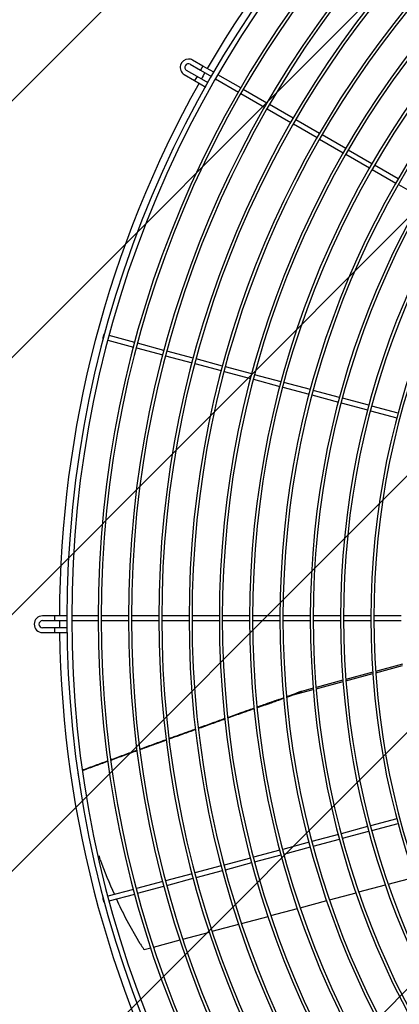
# Model space of a CAD drawing. Extents: x -14350 to 1227346, y -381933 to 34214.
# Drawn here: x 41854 to 42186, y -359203 to -358342 of the extents above; entities that cross this region are included whole.
import ezdxf

# ---------------------------------------------------------------- set-up
doc = ezdxf.new("R2010")
doc.units = 0
doc.header["$LTSCALE"] = 1000
doc.header["$MEASUREMENT"] = 0
doc.layers.get('0').update_dxf_attribs({"linetype": 'CONTINUOUS'})
doc.layers.add('图层1', color=9, linetype='CONTINUOUS')

msp = doc.modelspace()

# ---------------------------------------------------------------- hatches: boundary and pattern name
h = msp.add_hatch()
h.set_pattern_fill('ANSI31', color=256, scale=100)
h.set_pattern_definition([(45, (41336.78, -360943.99), (-112.253, 112.253), [])])
h.paths.add_polyline_path([(41336.78, -356843.99), (44316.78, -356843.99), (44316.78, -360943.99), (41336.78, -360943.99)])

# ---------------------------------------------------------------- linework, layer by layer
at = {"layer": '图层1', "linetype": 'Continuous'}
for p, q in [((42014, -358382.91, 0), (42004.99, -358377.71, 0)), ((42008.85, -358391.94, 0), (41999.79, -358386.71, 0)), ((42002.91, -358381.31, 0), (42011.92, -358386.51, 0)), ((42011.92, -358386.51, 0), (42021.39, -358391.98, 0)), ((42023.47, -358388.37, 0), (42014, -358382.91, 0)), ((41997.71, -358390.31, 0), (42006.77, -358395.54, 0)), ((42006.77, -358395.54, 0), (42016.66, -358401.25, 0)), ((42018.58, -358397.56, 0), (42008.85, -358391.94, 0)), ((42024.99, -358394.06, 0), (42045.03, -358405.63, 0)), ((42047.11, -358402.02, 0), (42027.07, -358390.45, 0)), ((42070.08, -358415.28, 0), (42049.36, -358403.32, 0)), ((42047.28, -358406.93, 0), (42068, -358418.89, 0)), ((42070.25, -358420.19, 0), (42090.97, -358432.15, 0)), ((42093.05, -358428.54, 0), (42072.33, -358416.58, 0)), ((42116.01, -358441.8, 0), (42095.3, -358429.84, 0)), ((42093.22, -358433.45, 0), (42113.93, -358445.41, 0)), ((42116.19, -358446.71, 0), (42136.9, -358458.67, 0)), ((42138.98, -358455.06, 0), (42118.27, -358443.1, 0)), ((42139.15, -358459.97, 0), (42159.87, -358471.93, 0)), ((42161.95, -358468.33, 0), (42141.23, -358456.36, 0)), ((42184.92, -358481.59, 0), (42164.2, -358469.63, 0)), ((42162.12, -358473.23, 0), (42182.84, -358485.19, 0)), ((42185.09, -358486.49, 0), (42205.8, -358498.45, 0)), ((41927.95, -358617.54, 0), (41927.44, -358617.41, 0)), ((41954.33, -358624.61, 0), (41931.97, -358618.62, 0)), ((41926.36, -358621.42, 0), (41926.88, -358621.56, 0)), ((41930.9, -358622.64, 0), (41953.25, -358628.63, 0)), ((41979.94, -358631.47, 0), (41956.84, -358625.28, 0)), ((41955.76, -358629.3, 0), (41978.87, -358635.49, 0)), ((41978.87, -358631.19, 0), (41980.02, -358631.19, 0)), ((41981.38, -358636.17, 0), (42004.48, -358642.36, 0)), ((42005.56, -358638.34, 0), (41982.45, -358632.15, 0)), ((42006.99, -358643.03, 0), (42030.1, -358649.22, 0)), ((42031.18, -358645.2, 0), (42008.07, -358639.01, 0)), ((42032.61, -358649.89, 0), (42055.72, -358656.08, 0)), ((42056.79, -358652.07, 0), (42033.69, -358645.87, 0)), ((42082.41, -358658.93, 0), (42059.3, -358652.74, 0)), ((42058.23, -358656.76, 0), (42081.33, -358662.95, 0)), ((42108.03, -358665.79, 0), (42084.92, -358659.6, 0)), ((42083.84, -358663.62, 0), (42106.95, -358669.81, 0)), ((42109.46, -358670.49, 0), (42132.57, -358676.68, 0)), ((42133.64, -358672.66, 0), (42110.54, -358666.47, 0)), ((42135.08, -358677.35, 0), (42158.18, -358683.54, 0)), ((42159.26, -358679.52, 0), (42136.16, -358673.33, 0)), ((42160.7, -358684.21, 0), (42183.8, -358690.4, 0)), ((42184.88, -358686.39, 0), (42161.77, -358680.2, 0)), ((41884.07, -358863.63, 0), (41873.67, -358863.63, 0)), ((41873.67, -358867.79, 0), (41884.07, -358867.79, 0)), ((41895.01, -358863.63, 0), (41884.07, -358863.63, 0)), ((41884.07, -358867.79, 0), (41895.01, -358867.79, 0)), ((41922.31, -358863.63, 0), (41899.17, -358863.63, 0)), ((41899.17, -358867.79, 0), (41922.31, -358867.79, 0)), ((41948.83, -358863.63, 0), (41924.91, -358863.63, 0)), ((41924.91, -358867.79, 0), (41948.83, -358867.79, 0)), ((41975.35, -358863.63, 0), (41951.43, -358863.63, 0)), ((41951.43, -358867.79, 0), (41975.35, -358867.79, 0)), ((42001.87, -358863.63, 0), (41977.95, -358863.63, 0)), ((41977.95, -358867.79, 0), (42001.87, -358867.79, 0)), ((42028.39, -358863.63, 0), (42004.47, -358863.63, 0)), ((42004.47, -358867.79, 0), (42028.39, -358867.79, 0)), ((42054.91, -358863.63, 0), (42030.99, -358863.63, 0)), ((42030.99, -358867.79, 0), (42054.91, -358867.79, 0)), ((42081.43, -358863.63, 0), (42057.51, -358863.63, 0)), ((42057.51, -358867.79, 0), (42081.43, -358867.79, 0)), ((42107.95, -358863.63, 0), (42084.03, -358863.63, 0)), ((42084.03, -358867.79, 0), (42107.95, -358867.79, 0)), ((42134.48, -358863.63, 0), (42110.55, -358863.63, 0)), ((42110.55, -358867.79, 0), (42134.48, -358867.79, 0)), ((42161, -358863.63, 0), (42137.08, -358863.63, 0)), ((42137.08, -358867.79, 0), (42161, -358867.79, 0)), ((42187.52, -358863.63, 0), (42163.6, -358863.63, 0)), ((42163.6, -358867.79, 0), (42187.52, -358867.79, 0)), ((41884.13, -358874.03, 0), (41873.67, -358874.03, 0)), ((41895.37, -358874.03, 0), (41884.13, -358874.03, 0)), ((41873.67, -358878.19, 0), (41884.13, -358878.19, 0)), ((41884.13, -358878.19, 0), (41895.55, -358878.19, 0)), ((42188.74, -358905.92, 0), (42165.18, -358912.24, 0)), ((42165.26, -358913.32, 0), (42188.81, -358907.01, 0)), ((42136.54, -358919.91, 0), (42113.04, -358926.21, 0)), ((42162.62, -358912.92, 0), (42139.1, -358919.23, 0)), ((42139.18, -358920.31, 0), (42162.7, -358914.01, 0)), ((42091.78, -358933.01, 0), (42110.58, -358927.97, 0)), ((42110.49, -358926.89, 0), (42100.27, -358929.63, 0)), ((42113.13, -358927.29, 0), (42136.62, -358921, 0)), ((41904.63, -359001.19, 0), (41906.32, -359011.33, 0)), ((42183.8, -359041.01, 0), (42160.7, -359047.2, 0)), ((42158.18, -359047.87, 0), (42135.08, -359054.06, 0)), ((42161.77, -359051.22, 0), (42184.88, -359045.03, 0)), ((42132.57, -359054.74, 0), (42109.46, -359060.93, 0)), ((42136.16, -359058.08, 0), (42159.26, -359051.89, 0)), ((42106.95, -359061.6, 0), (42083.84, -359067.79, 0)), ((42084.92, -359071.81, 0), (42108.03, -359065.62, 0)), ((42110.54, -359064.95, 0), (42133.64, -359058.75, 0)), ((41924.23, -359076.74, 0), (41923.13, -359073.38, 0)), ((42055.72, -359075.33, 0), (42032.61, -359081.52, 0)), ((42081.33, -359068.46, 0), (42058.23, -359074.66, 0)), ((42059.3, -359078.67, 0), (42082.41, -359072.48, 0)), ((42030.1, -359082.19, 0), (42006.99, -359088.38, 0)), ((42033.69, -359085.54, 0), (42056.79, -359079.35, 0)), ((42004.48, -359089.06, 0), (41981.38, -359095.25, 0)), ((42008.07, -359092.4, 0), (42031.18, -359086.21, 0)), ((42176.25, -359098.12, 0), (42199.42, -359091.92, 0)), ((41978.87, -359095.92, 0), (41955.76, -359102.11, 0)), ((41956.84, -359106.13, 0), (41979.94, -359099.94, 0)), ((41982.45, -359099.27, 0), (42005.56, -359093.08, 0)), ((42150.57, -359105.01, 0), (42173.73, -359098.8, 0)), ((41926.88, -359109.85, 0), (41926.36, -359109.99, 0)), ((41953.25, -359102.78, 0), (41930.9, -359108.77, 0)), ((41931.97, -359112.79, 0), (41954.33, -359106.8, 0)), ((42124.89, -359111.89, 0), (42148.05, -359105.68, 0)), ((41927.44, -359114.01, 0), (41927.95, -359113.87, 0)), ((42099.22, -359118.77, 0), (42122.37, -359112.56, 0)), ((42047.88, -359132.52, 0), (42071.03, -359126.32, 0)), ((42073.55, -359125.64, 0), (42096.7, -359119.44, 0)), ((41959.11, -359150.23, 0), (41946.57, -359128.15, 0)), ((42022.22, -359139.4, 0), (42045.37, -359133.19, 0)), ((41996.56, -359146.27, 0), (42019.7, -359140.07, 0)), ((41970.9, -359153.15, 0), (41994.04, -359146.95, 0)), ((41962.58, -359155.38, 0), (41968.39, -359153.82, 0))]:
    msp.add_line(p, q, dxfattribs=at)
for centre, radius, start, end in [((42846.07, -358865.71, 0), 951.07, 90.18787, 269.81211), ((42846.07, -358865.71, 0), 946.91, 90.18848, 269.81136), ((42846.07, -358865.71, 0), 923.77, 90.19345, 269.80639), ((42846.07, -358865.71, 0), 921.17, 90.19424, 269.80607), ((42846.07, -358865.71, 0), 897.24, 90.19915, 269.80136), ((42846.07, -358865.71, 0), 894.64, 90.20017, 269.80033), ((42846.07, -358865.71, 0), 870.72, 90.20521, 269.79453), ((42846.07, -358865.71, 0), 868.12, 90.20609, 269.79424), ((42846.07, -358865.71, 0), 844.2, 90.21165, 269.7887), ((42846.07, -358865.71, 0), 841.6, 90.21279, 269.78776), ((42846.07, -358865.71, 0), 957.58, 120.74773, 149.87555), ((42846.07, -358865.71, 0), 817.68, 90.2185, 269.7811), ((42846.07, -358865.71, 0), 815.08, 90.21968, 269.78087), ((42846.07, -358865.71, 0), 791.16, 90.22583, 269.77441), ((42846.07, -358865.71, 0), 788.56, 90.2263, 269.7735), ((42846.07, -358865.71, 0), 764.64, 90.23368, 269.76596), ((42846.07, -358865.71, 0), 762.04, 90.23443, 269.76563), ((42846.07, -358865.71, 0), 738.12, 90.24208, 269.75813), ((42846.07, -358865.71, 0), 735.52, 90.24319, 269.75719), ((42846.07, -358865.71, 0), 711.6, 90.2511, 269.7485), ((42846.07, -358865.71, 0), 709, 90.25111, 269.74812), ((42846.07, -358865.71, 0), 685.08, 90.26078, 269.73907), ((42846.07, -358865.71, 0), 682.48, 90.26204, 269.73834), ((42001.35, -358384.01, 0), 7.28, 90, 240), ((42001.35, -358384.01, 0), 7.28, 60, 90), ((42001.35, -358384.01, 0), 3.12, 60, 240), ((42027.82, -358405.29, 0), 23.2, 144.85624, 155.14376), ((42846.07, -358865.71, 0), 957.58, 150.12445, 150.4986), ((42846.07, -358865.71, 0), 957.58, 150.74778, 179.87555), ((41873.67, -358870.91, 0), 7.28, 90, 270), ((41873.67, -358870.91, 0), 3.12, 90, 270), ((42846.07, -358865.71, 0), 957.58, 180.12445, 180.49845), ((41907.24, -358876.11, 0), 23.2, 174.85624, 185.14376), ((42846.07, -358865.71, 0), 957.58, 180.74767, 209.87555), ((42312.13, -358938.73, 0), 411.72, 199.58467, 204.1723), ((42312.13, -358938.73, 0), 411.72, 204.76517, 207.39138), ((42039.5, -359100.77, 0), 94.38, 211.60658, 214.94953)]:
    msp.add_arc(centre, radius, start, end, dxfattribs=at)
for points, weights in [([(42014, -358382.91, 0), (42013.92, -358382.86, 0), (42012.88, -358384.67, 0), (42011.84, -358386.47, 0), (42011.92, -358386.51, 0)], [1, 0.707106781186, 1, 0.707106781191, 1]), ([(41927.44, -358617.41, 0), (41927.28, -358617.36, 0), (41926.74, -358619.37, 0), (41926.2, -358621.38, 0), (41926.36, -358621.42, 0)], [1, 0.707106781185, 1, 0.707106781188, 1]), ([(41884.07, -358863.63, 0), (41883.99, -358863.63, 0), (41883.99, -358865.71, 0), (41883.99, -358867.79, 0), (41884.07, -358867.79, 0)], [1, 0.707106781186, 1, 0.707106781186, 1]), ([(42091.78, -358933.01, 0), (42097.87, -358930.73, 0), (42099.96, -358929.82, 0), (42102.04, -358928.92, 0), (42096.64, -358930.9, 0)], [1, 0.763019982584, 1, 0.7630199826, 1]), ([(41926.36, -359109.99, 0), (41926.2, -359110.03, 0), (41926.74, -359112.04, 0), (41927.28, -359114.05, 0), (41927.44, -359114.01, 0)], [1, 0.707106781185, 1, 0.707106781186, 1])]:
    msp.add_rational_spline(points, weights, degree=2, knots=[0, 0, 0, 0.5, 0.5, 1, 1, 1], dxfattribs=at)
for points, weights in [([(42080.37, -358936.81, 0), (42071.26, -358939.99, 0), (42061.36, -358943.49, 0)], [1, 0.999514746618, 1]), ([(42068.54, -358941.45, 0), (42074.89, -358939.23, 0), (42084.64, -358935.65, 0)], [1, 0.974060186512, 1]), ([(42080.37, -358936.81, 0), (42082.24, -358936.15, 0), (42084.6, -358935.3, 0)], [1, 0.995248740744, 1]), ([(42087.13, -358934.39, 0), (42091.46, -358932.83, 0), (42096.64, -358930.9, 0)], [1, 0.986815406653, 1]), ([(42087.16, -358934.72, 0), (42089.42, -358933.89, 0), (42091.78, -358933.01, 0)], [1, 0.998637868362, 1]), ([(42058.83, -358944.38, 0), (42047.7, -358948.31, 0), (42035.64, -358952.61, 0)], [1, 0.999399566301, 1]), ([(42058.88, -358944.83, 0), (42047.82, -358948.72, 0), (42035.68, -358953.03, 0)], [1, 0.999309341344, 1]), ([(42068.54, -358941.45, 0), (42065.03, -358942.67, 0), (42061.4, -358943.95, 0)], [1, 0.999923858339, 1]), ([(42033.12, -358953.51, 0), (42021.92, -358957.51, 0), (42009.97, -358961.8, 0)], [1, 0.999490195402, 1]), ([(42033.16, -358953.92, 0), (42022.01, -358957.89, 0), (42010.02, -358962.19, 0)], [1, 0.999426360331, 1]), ([(42007.5, -358963.09, 0), (41996.29, -358967.11, 0), (41984.41, -358971.4, 0)], [1, 0.999504901917, 1]), ([(42007.46, -358962.71, 0), (41996.94, -358966.49, 0), (41985.88, -358970.49, 0)], [1, 0.999608816172, 1]), ([(41981.85, -358971.95, 0), (41970.48, -358976.07, 0), (41958.8, -358980.31, 0)], [1, 0.999861025752, 1]), ([(41981.9, -358972.31, 0), (41979.31, -358973.24, 0), (41976.7, -358974.19, 0)], [1, 0.999976827127, 1]), ([(41985.88, -358970.49, 0), (41985.12, -358970.77, 0), (41984.36, -358971.04, 0)], [1, 0.999999432254, 1]), ([(41976.7, -358974.19, 0), (41967.87, -358977.38, 0), (41958.84, -358980.65, 0)], [1, 0.999912550503, 1]), ([(41956.29, -358981.22, 0), (41944.92, -358985.35, 0), (41933.28, -358989.59, 0)], [1, 0.999868946294, 1]), ([(41956.34, -358981.56, 0), (41944.97, -358985.69, 0), (41933.32, -358989.92, 0)], [1, 0.999862070906, 1]), ([(41930.78, -358990.5, 0), (41919.77, -358994.5, 0), (41908.54, -358998.61, 0)], [1, 0.999883599698, 1]), ([(41930.82, -358990.83, 0), (41919.83, -358994.83, 0), (41908.59, -358998.93, 0)], [1, 0.99987780154, 1])]:
    msp.add_rational_spline(points, weights, degree=2, dxfattribs=at)
msp.add_open_spline([(41962.59, -359155.37, 0), (41962.59, -359155.38, 0), (41962.58, -359155.37, 0), (41962.55, -359155.35, 0), (41962.52, -359155.32, 0), (41962.44, -359155.24, 0), (41962.39, -359155.17, 0), (41962.27, -359155.03, 0), (41962.21, -359154.94, 0), (41962.13, -359154.83, 0)], degree=3, knots=[0.5619351, 0.5619351, 0.5619351, 0.5619351, 0.625, 0.625, 0.75, 0.75, 0.875, 0.875, 1, 1, 1, 1], dxfattribs=at)

doc.saveas('drawing.dxf')
